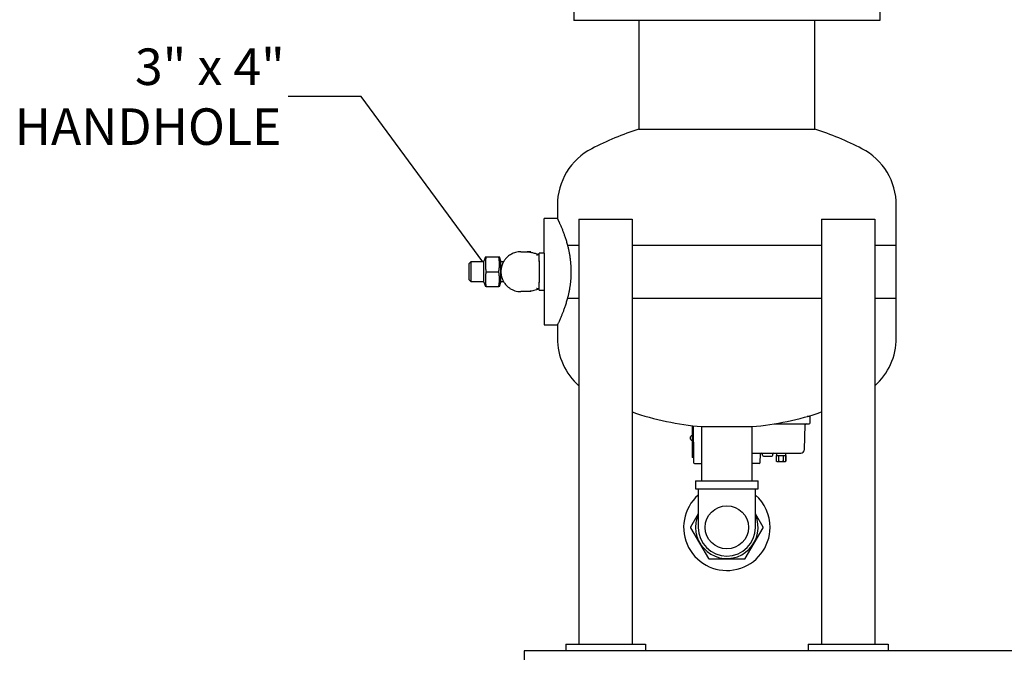
# Model space of a CAD drawing. Units: inches. Extents: x -2 to 234, y -2 to 182.
# Drawn here: x 129 to 166, y 32 to 56 of the extents above; entities that cross this region are included whole.
import ezdxf

# ---------------------------------------------------------------- set-up
doc = ezdxf.new("R2010")
doc.units = ezdxf.units.IN
doc.header["$MEASUREMENT"] = 0
doc.layers.add('TEXT', color=7, linetype='Continuous')
doc.styles.add('SLDTEXTSTYLE0', font='TXT', dxfattribs={"width": 0.75})
doc.styles.add('SLDTEXTSTYLE3', font='TXT', dxfattribs={"width": 0.678571})
doc.dimstyles.new('SLDDIMSTYLE3', dxfattribs={"dimtxt": 0.18, "dimasz": 0.13, "dimexe": 0, "dimexo": 0.0625, "dimgap": 0, "dimtad": 0, "dimtih": 1, "dimtoh": 1, "dimdec": 0, "dimrnd": 1e-09, "dimzin": 0, "dimdsep": 46, "dimtxsty": 'Standard', "dimsah": 1, "dimcen": 0.09, "dimadec": 0, "dimazin": 0, "dimtfac": 0.13, "dimtdec": 0, "dimtofl": 0, "dimtmove": 0, "dimatfit": 3, "dimfxl": 0, "dimfrac": 2, "dimtolj": 1, "dimtzin": 0, "dimarcsym": 0})

# ---------------------------------------------------------------- blocks, each defined once
blk = doc.blocks.new('SW_NOTE_0_11')
at = {"layer": 'TEXT', "color": 0, "char_height": 0.125, "attachment_point": 3}
for s, insert, style in [('3" x 4"', (-0.0113, 0.1639), 'SLDTEXTSTYLE3'), ('HANDHOLE', (-0.0229, -0.0411), 'SLDTEXTSTYLE0')]:
    blk.add_mtext(s, dxfattribs=dict(at, insert=insert, style=style))

msp = doc.modelspace()

# ---------------------------------------------------------------- linework, layer by layer
at = {"color": 7, "linetype": 'Continuous', "lineweight": 25}
for p, q in [((150.02261, 56.12439), (150.02261, 55.50614)), ((161.52261, 56.12439), (161.52261, 55.50614)), ((161.52261, 55.50614), (150.02261, 55.50614)), ((152.46011, 55.50614), (152.46011, 51.41239)), ((159.08511, 51.41239), (159.08511, 55.50614)), ((152.46011, 51.41239), (159.08511, 51.41239)), ((152.46011, 51.41239), (155.77261, 51.41239)), ((155.77261, 51.41239), (159.08511, 51.41239)), ((149.39761, 48.54799), (149.39761, 48.04799)), ((162.14761, 47.04799), (162.14761, 48.54799)), ((149.39761, 48.04799), (148.89761, 48.04799)), ((148.89761, 46.74882), (148.89761, 48.04799)), ((150.21011, 48.02678), (150.21011, 32.02678)), ((150.21011, 48.02678), (152.21011, 48.02678)), ((152.21011, 48.02678), (152.21011, 32.02678)), ((159.33511, 48.02678), (159.33511, 32.02678)), ((159.33511, 48.02678), (161.33511, 48.02678)), ((161.33511, 48.02678), (161.33511, 32.02678)), ((149.77652, 47.04799), (150.21011, 47.04799)), ((152.21011, 47.04799), (159.33511, 47.04799)), ((161.33511, 47.04799), (162.14761, 47.04799)), ((162.14761, 45.04799), (162.14761, 47.04799)), ((148.39761, 46.79799), (148.25542, 46.79799)), ((148.39761, 46.78058), (148.39761, 46.79799)), ((148.89761, 46.74882), (148.71011, 46.74882)), ((148.71011, 46.43632), (148.71011, 46.74882)), ((148.89761, 46.74882), (148.89761, 46.43632)), ((146.14761, 46.42299), (146.08511, 46.36049)), ((146.08511, 45.73549), (146.08511, 46.36049)), ((146.63511, 46.42299), (146.14761, 46.42299)), ((146.14761, 46.42299), (146.14761, 45.67299)), ((146.68726, 46.61049), (146.63511, 46.44751)), ((146.63511, 45.64847), (146.63511, 46.44751)), ((146.71511, 46.61049), (147.19261, 46.61049)), ((147.27261, 46.44751), (147.22046, 46.61049)), ((147.27261, 45.64847), (147.27261, 46.44751)), ((147.37319, 46.42299), (147.27261, 46.42299)), ((148.71011, 46.45811), (148.71011, 46.44321)), ((148.71011, 46.43632), (148.71011, 45.65967)), ((148.89761, 46.43632), (148.89761, 45.65967)), ((146.71511, 46.04799), (147.19261, 46.04799)), ((146.08511, 45.73549), (146.14761, 45.67299)), ((146.14761, 45.67299), (146.63511, 45.67299)), ((146.63511, 45.64847), (146.68726, 45.48549)), ((147.22046, 45.48549), (147.27261, 45.64847)), ((147.27261, 45.67299), (147.37558, 45.67299)), ((148.71011, 45.34717), (148.71011, 45.65967)), ((148.71011, 45.65278), (148.71011, 45.63788)), ((148.89761, 45.65967), (148.89761, 45.34717)), ((146.71511, 45.48549), (147.19261, 45.48549)), ((148.39761, 45.29799), (148.25542, 45.29799)), ((148.39761, 45.29799), (148.39761, 45.31584)), ((148.71011, 45.34717), (148.89761, 45.34717)), ((148.89761, 45.35048), (148.89761, 44.04799)), ((149.77652, 45.04799), (150.21011, 45.04799)), ((152.21011, 45.04799), (159.33511, 45.04799)), ((161.33511, 45.04799), (162.14761, 45.04799)), ((162.14761, 43.54799), (162.14761, 45.04799)), ((148.89761, 44.04799), (149.39761, 44.04799)), ((149.39761, 44.04799), (149.39761, 43.54799)), ((158.90253, 40.59622), (158.79451, 40.59622)), ((158.90253, 40.59622), (158.90253, 40.62768)), ((158.90253, 40.36), (158.90253, 40.59622)), ((154.46386, 40.25113), (154.46386, 40.23205)), ((154.46386, 40.23205), (154.46386, 39.11)), ((154.50323, 40.23205), (154.50323, 40.24648)), ((154.50323, 39.11), (154.50323, 40.23205)), ((154.50362, 40.24644), (154.5143, 39.02291)), ((154.50377, 40.24811), (154.51452, 39.01749)), ((154.82261, 40.21409), (154.82261, 38.17299)), ((154.82261, 40.21409), (155.77261, 40.21409)), ((155.77261, 40.21409), (156.72261, 40.21409)), ((156.72261, 38.17299), (156.72261, 40.21409)), ((157.57086, 40.32063), (158.29835, 40.32063)), ((158.29835, 40.32063), (158.6401, 40.32063)), ((158.6401, 40.32063), (158.6655, 40.32063)), ((158.6655, 40.32063), (158.86316, 40.32063)), ((158.69064, 39.35126), (158.72317, 40.28264)), ((154.50718, 39.83835), (154.50323, 39.83835)), ((154.50323, 39.73992), (154.50804, 39.73992)), ((154.46386, 39.11), (154.46386, 39.05095)), ((154.50323, 39.05095), (154.46386, 39.05095)), ((154.50323, 39.05095), (154.50323, 39.11)), ((154.51431, 39.02142), (154.5143, 39.02291)), ((154.51431, 39.02142), (154.51569, 38.8636)), ((156.72261, 39.21827), (158.55293, 39.21827)), ((157.02953, 38.8636), (157.03229, 39.17924)), ((157.11372, 39.14603), (157.11252, 39.18027)), ((157.50237, 39.14603), (157.50357, 39.18027)), ((157.63851, 39.21827), (157.63851, 39.13166)), ((157.63852, 39.13166), (157.71142, 39.13166)), ((157.63852, 38.91512), (157.63852, 39.13166)), ((157.63941, 38.91422), (157.65032, 38.90331)), ((157.65032, 38.90331), (157.65233, 38.90331)), ((157.65233, 38.90331), (157.69761, 38.90331)), ((157.71142, 38.91512), (157.69761, 38.90331)), ((157.69761, 38.90331), (157.75624, 38.90331)), ((157.71142, 39.13166), (157.71142, 38.91512)), ((157.72554, 38.91512), (157.71142, 38.91512)), ((157.72554, 39.13166), (157.8876, 39.13166)), ((157.72554, 38.91512), (157.72554, 39.13166)), ((157.75624, 38.90331), (157.72554, 38.91512)), ((157.75624, 38.90331), (157.8569, 38.90331)), ((157.8876, 38.91512), (157.8569, 38.90331)), ((157.8569, 38.90331), (157.91958, 38.90331)), ((157.8876, 39.13166), (157.8876, 38.91512)), ((157.9027, 38.91512), (157.8876, 38.91512)), ((157.9027, 39.13166), (157.99186, 39.13166)), ((157.9027, 38.91512), (157.9027, 39.13166)), ((157.91958, 38.90331), (157.9027, 38.91512)), ((157.91958, 38.90331), (157.97497, 38.90331)), ((157.99186, 38.91512), (157.97497, 38.90331)), ((157.97497, 38.90331), (157.98103, 38.90331)), ((157.98103, 38.90331), (157.99194, 38.91422)), ((157.99186, 39.13166), (157.99186, 38.91512)), ((157.99283, 38.91512), (157.99186, 38.91512)), ((157.99193, 38.91423), (157.99283, 38.91512)), ((157.99283, 38.91512), (157.99283, 39.13166)), ((157.99284, 39.13166), (157.99284, 39.21827)), ((154.55506, 38.82457), (154.82261, 38.82457)), ((154.59761, 38.17299), (154.59761, 37.87299)), ((154.59761, 38.17299), (155.77261, 38.17299)), ((155.77261, 38.17299), (156.94761, 38.17299)), ((156.94761, 37.87299), (156.94761, 38.17299)), ((154.59761, 37.87299), (155.77261, 37.87299)), ((154.69261, 37.87299), (154.69261, 37.67299)), ((155.77261, 37.87299), (156.94761, 37.87299)), ((156.85261, 37.67299), (156.85261, 37.87299)), ((154.69261, 37.67299), (154.69261, 36.42299)), ((156.85261, 36.42299), (156.85261, 37.67299)), ((154.69261, 36.92738), (154.40862, 36.43549)), ((157.1366, 36.43549), (156.85261, 36.92738)), ((154.40862, 36.41049), (154.74421, 35.82924)), ((156.80102, 35.82924), (157.1366, 36.41049)), ((154.74421, 35.82924), (155.07979, 35.24799)), ((156.46543, 35.24799), (156.80102, 35.82924)), ((155.10144, 35.23549), (155.77261, 35.23549)), ((155.77261, 35.23549), (156.44378, 35.23549)), ((149.71011, 32.02678), (149.71011, 31.77678)), ((149.71011, 32.02678), (152.71011, 32.02678)), ((152.71011, 32.02678), (152.71011, 31.77678)), ((158.83511, 32.02678), (158.83511, 31.77678)), ((158.83511, 32.02678), (161.83511, 32.02678)), ((161.83511, 32.02678), (161.83511, 31.77678)), ((148.14761, 31.77678), (148.14761, 31.43178)), ((184.14761, 31.77678), (148.14761, 31.77678))]:
    msp.add_line(p, q, dxfattribs=at)
msp.add_circle((155.77261, 36.42299), 0.815, dxfattribs=at)
for centre, radius, start, end in [((155.77261, 40.92299), 11, 107.525869, 117.52157), ((155.77261, 40.92299), 11, 62.47843, 72.474131), ((151.79964, 48.54799), 2.40203, 117.52157, 180), ((159.74558, 48.54799), 2.40203, 0, 62.47843), ((151.79964, 43.54799), 2.40203, 180, 228.566982), ((159.74558, 43.54799), 2.40203, 311.433018, 0), ((155.77261, 51.17299), 11, 251.103257, 265.045556), ((155.77261, 51.17299), 11, 274.954444, 288.896743), ((158.76251, 40.28126), 0.03937, 90, 178), ((158.86316, 40.36), 0.03937, 270, 0), ((154.49142, 39.78914), 0.09843, 106.260205, 253.739795), ((158.55293, 39.35606), 0.1378, 270, 358), ((157.07165, 39.1789), 0.03937, 90, 179.5), ((157.07317, 39.1789), 0.03937, 2, 90), ((157.15306, 39.1474), 0.03937, 182, 270), ((157.46303, 39.1474), 0.03937, 270, 358), ((157.54291, 39.1789), 0.03937, 90, 178), ((154.55506, 38.86394), 0.03937, 180.5, 270), ((156.99016, 38.86394), 0.03937, 270, 359.5), ((155.77261, 36.42299), 1.625, 131.652826, 0), ((155.77261, 36.42299), 1.625, 0, 48.347174), ((155.77261, 36.42299), 1.175, 156.801978, 180), ((155.77261, 36.42299), 1.175, 180, 23.198022), ((154.43027, 36.42299), 0.025, 150, 210), ((155.77261, 36.42299), 1.08, 180, 0), ((157.11495, 36.42299), 0.025, 330, 30), ((155.10144, 35.26049), 0.025, 210, 270), ((156.44378, 35.26049), 0.025, 270, 330)]:
    msp.add_arc(centre, radius, start, end, dxfattribs=at)
for points, knots in [([(149.3978, 48.04762), (149.39774, 48.04773), (149.39743, 48.04835), (149.39896, 48.04525), (149.40247, 48.03807), (149.40824, 48.02622), (149.41601, 48.01018), (149.42577, 47.98987), (149.43751, 47.9652), (149.45103, 47.93642), (149.46621, 47.90368), (149.48291, 47.86707), (149.5012, 47.82622), (149.52687, 47.76768), (149.55469, 47.70206), (149.58404, 47.62975), (149.61262, 47.55702), (149.64832, 47.46172), (149.69131, 47.33794), (149.72736, 47.22375), (149.75583, 47.12567), (149.76962, 47.07391), (149.77652, 47.04799)], [0, 0, 0, 0, 0.01048794, 0.05668179, 0.10311429, 0.14962708, 0.19568955, 0.24183073, 0.28821175, 0.33467385, 0.37990948, 0.42522155, 0.47076819, 0.516395, 0.60291892, 0.64644789, 0.6900543, 0.76621455, 0.84284386, 0.92109077, 0.96050153, 1, 1, 1, 1]), ([(149.77652, 47.04799), (149.78616, 47.00981), (149.80551, 46.93323), (149.83206, 46.80996), (149.85604, 46.68017), (149.87291, 46.5674), (149.88693, 46.45294), (149.89578, 46.36036), (149.9019, 46.26976), (149.90614, 46.18513), (149.90825, 46.10324), (149.90835, 46.00084), (149.90497, 45.85654), (149.89294, 45.69242), (149.8732, 45.52934), (149.85416, 45.40523), (149.83114, 45.28165), (149.80523, 45.16163), (149.78611, 45.08594), (149.77652, 45.04799)], [0, 0, 0, 0, 0.065688235, 0.131741181, 0.199054925, 0.266862785, 0.299693685, 0.365680255, 0.398860505, 0.427146223, 0.483948447, 0.512479238, 0.569087632, 0.684176001, 0.742749904, 0.806052928, 0.869777473, 0.934706027, 1, 1, 1, 1]), ([(148.02261, 46.79799), (147.988, 46.79661), (147.92021, 46.79391), (147.82408, 46.77318), (147.73976, 46.74433), (147.66437, 46.70851), (147.59548, 46.66634), (147.52982, 46.61538), (147.4591, 46.54699), (147.38996, 46.45596), (147.33899, 46.36719), (147.32211, 46.31101), (147.31775, 46.2965)], [0, 0, 0, 0, 0.11238067, 0.22011666, 0.31811789, 0.40146215, 0.49084378, 0.58005781, 0.67109119, 0.80961429, 0.95081646, 1, 1, 1, 1]), ([(148.0226, 46.79799), (148.02602, 46.79799), (148.03286, 46.79799), (148.07824, 46.79799), (148.14612, 46.79799), (148.21252, 46.79799), (148.24573, 46.79799)], [0, 0, 0, 0, 0.24881984, 0.4969854, 0.74846127, 1, 1, 1, 1]), ([(148.24573, 46.79799), (148.26177, 46.79753), (148.29304, 46.79661), (148.35555, 46.7889), (148.44087, 46.77323), (148.54956, 46.74703), (148.64669, 46.71336), (148.69082, 46.69807)], [0, 0, 0, 0, 0.181247418, 0.353147829, 0.515936583, 0.780072712, 1, 1, 1, 1]), ([(148.6066, 46.68503), (148.61249, 46.68533), (148.6245, 46.68594), (148.64183, 46.68762), (148.65843, 46.68986), (148.6719, 46.69239), (148.68219, 46.69485), (148.69265, 46.69791), (148.70202, 46.70177), (148.70885, 46.70646), (148.70969, 46.70951), (148.71011, 46.71105)], [0, 0, 0, 0, 0.08473066, 0.17286429, 0.28152969, 0.39326516, 0.47202773, 0.55138771, 0.71380424, 0.85564804, 1, 1, 1, 1]), ([(146.71511, 46.61049), (146.70752, 46.5646), (146.69229, 46.47242), (146.68478, 46.33183), (146.69096, 46.21377), (146.70271, 46.11902), (146.71097, 46.0717), (146.71511, 46.04799)], [0, 0, 0, 0, 0.24604888, 0.49420805, 0.74588266, 0.87274394, 1, 1, 1, 1]), ([(146.68761, 46.61049), (146.68756, 46.61049), (146.68743, 46.61049), (146.69036, 46.61049), (146.69608, 46.61049), (146.70429, 46.61049), (146.7115, 46.61049), (146.71511, 46.61049)], [0, 0, 0, 0, 0.12163737, 0.3405205, 0.55972796, 0.77975879, 1, 1, 1, 1]), ([(147.19261, 46.04799), (147.2002, 46.09389), (147.21544, 46.18607), (147.22294, 46.32665), (147.21676, 46.44472), (147.20501, 46.53946), (147.19675, 46.58679), (147.19261, 46.61049)], [0, 0, 0, 0, 0.24604888, 0.49420805, 0.74588266, 0.87274394, 1, 1, 1, 1]), ([(147.19261, 46.61049), (147.19613, 46.61049), (147.20317, 46.61049), (147.21127, 46.61049), (147.21704, 46.61049), (147.22018, 46.61049), (147.22014, 46.61049), (147.22012, 46.61049)], [0, 0, 0, 0, 0.21440198, 0.42897856, 0.64421809, 0.85974705, 1, 1, 1, 1]), ([(147.38818, 46.44799), (147.3876, 46.44708), (147.38643, 46.44524), (147.37743, 46.43061), (147.36445, 46.40803), (147.35099, 46.38226), (147.33925, 46.35732), (147.32991, 46.33584), (147.32055, 46.31226), (147.31129, 46.28632), (147.3024, 46.25801), (147.2941, 46.22723), (147.28676, 46.19438), (147.28092, 46.16102), (147.27663, 46.1278), (147.27384, 46.09503), (147.27247, 46.06139), (147.27267, 46.01874), (147.27617, 45.96738), (147.28474, 45.90952), (147.29723, 45.85518), (147.30806, 45.81877), (147.31443, 45.80124), (147.3153, 45.79886)], [0, 0, 0, 0, 0.06711437, 0.13537828, 0.20230791, 0.27009776, 0.30655614, 0.34323464, 0.38024995, 0.41772855, 0.456756, 0.49608096, 0.53640504, 0.57710465, 0.61313713, 0.64946944, 0.68628413, 0.72376914, 0.78928537, 0.85578284, 0.92217679, 0.98940724, 1, 1, 1, 1]), ([(146.71511, 46.04799), (146.70752, 46.0021), (146.69229, 45.90992), (146.68478, 45.76933), (146.69096, 45.65127), (146.70271, 45.55652), (146.71097, 45.5092), (146.71511, 45.48549)], [0, 0, 0, 0, 0.24604888, 0.49420805, 0.74588266, 0.87274394, 1, 1, 1, 1]), ([(147.19261, 45.48549), (147.2002, 45.53139), (147.21544, 45.62357), (147.22294, 45.76415), (147.21676, 45.88222), (147.20501, 45.97696), (147.19675, 46.02429), (147.19261, 46.04799)], [0, 0, 0, 0, 0.24604888, 0.49420805, 0.74588266, 0.87274394, 1, 1, 1, 1]), ([(147.31688, 45.79951), (147.32891, 45.76726), (147.35544, 45.69612), (147.41147, 45.60961), (147.47152, 45.53716), (147.53448, 45.47613), (147.60916, 45.41953), (147.69933, 45.3686), (147.79849, 45.32959), (147.90813, 45.30306), (147.98435, 45.29969), (148.02261, 45.29799)], [0, 0, 0, 0, 0.11158385, 0.24617589, 0.33216728, 0.41712505, 0.53047631, 0.63564597, 0.75258395, 0.87580565, 1, 1, 1, 1]), ([(147.38811, 45.6481), (147.38814, 45.64807), (147.38843, 45.6476), (147.38692, 45.65002), (147.38272, 45.65661), (147.37611, 45.66792), (147.37314, 45.67299)], [0, 0, 0, 0, 0.019669628, 0.262024044, 0.66905017, 1, 1, 1, 1]), ([(146.71511, 45.48549), (146.71159, 45.48549), (146.70456, 45.48549), (146.69645, 45.48549), (146.69068, 45.48549), (146.68754, 45.48549), (146.68758, 45.48549), (146.6876, 45.48549)], [0, 0, 0, 0, 0.21440198, 0.42897856, 0.64421809, 0.85974705, 1, 1, 1, 1]), ([(147.22011, 45.48549), (147.22016, 45.48549), (147.22029, 45.48549), (147.21736, 45.48549), (147.21164, 45.48549), (147.20343, 45.48549), (147.19622, 45.48549), (147.19261, 45.48549)], [0, 0, 0, 0, 0.12163737, 0.3405205, 0.55972796, 0.77975879, 1, 1, 1, 1]), ([(148.24573, 45.29799), (148.21252, 45.29799), (148.14612, 45.29799), (148.07824, 45.29799), (148.03286, 45.29799), (148.02602, 45.29799), (148.0226, 45.29799)], [0, 0, 0, 0, 0.25151714, 0.50301404, 0.75115857, 1, 1, 1, 1]), ([(148.6918, 45.39801), (148.66414, 45.38819), (148.60165, 45.366), (148.51289, 45.34061), (148.41502, 45.31711), (148.31822, 45.30096), (148.27053, 45.29901), (148.24573, 45.29799)], [0, 0, 0, 0, 0.13627503, 0.3078438, 0.48467364, 0.73195656, 1, 1, 1, 1]), ([(148.71011, 45.38494), (148.70752, 45.38881), (148.70282, 45.39585), (148.67305, 45.40383), (148.6407, 45.40889), (148.6175, 45.4103), (148.6066, 45.41096)], [0, 0, 0, 0, 0.362933958, 0.65960358, 0.840032664, 1, 1, 1, 1]), ([(149.77652, 45.04799), (149.76955, 45.02183), (149.75559, 44.96943), (149.73381, 44.89454), (149.71163, 44.8223), (149.68183, 44.73051), (149.64453, 44.62367), (149.60107, 44.50858), (149.55982, 44.40606), (149.52186, 44.31652), (149.48785, 44.23959), (149.45855, 44.17555), (149.43446, 44.12425), (149.41596, 44.08567), (149.40377, 44.06056), (149.39776, 44.0483), (149.39824, 44.04928), (149.3984, 44.0496)], [0, 0, 0, 0, 0.03989235, 0.07987786, 0.12013001, 0.16046514, 0.24029781, 0.32068442, 0.40050522, 0.48079772, 0.56061273, 0.6408605, 0.720673, 0.80090191, 0.8807135, 0.96093585, 1, 1, 1, 1]), ([(154.5143, 39.02291), (154.5143, 39.02268), (154.51431, 39.02224), (154.51434, 39.02139), (154.51438, 39.02076), (154.5144, 39.02034)], [0, 0, 0, 0, 0.2586801, 0.51736019, 1, 1, 1, 1]), ([(154.5144, 39.02034), (154.51442, 39.0201), (154.51445, 39.01961), (154.5145, 39.01866), (154.51451, 39.01795), (154.51452, 39.01749)], [0, 0, 0, 0, 0.25842252, 0.51684528, 1, 1, 1, 1]), ([(157.65233, 38.90331), (157.65174, 38.90372), (157.64998, 38.90494), (157.64765, 38.90674), (157.64477, 38.90916), (157.64191, 38.91174), (157.63965, 38.91399), (157.63852, 38.91512)], [0, 0, 0, 0, 0.12460437, 0.3740201, 0.4988348, 0.74929739, 1, 1, 1, 1]), ([(156.99016, 38.82457), (156.98806, 38.82457), (156.98376, 38.82457), (156.94918, 38.82457), (156.89688, 38.82457), (156.83144, 38.82457), (156.77102, 38.82457), (156.73485, 38.82457), (156.72261, 38.82457)], [0, 0, 0, 0, 0.17830114, 0.36525507, 0.55220901, 0.73051014, 0.90881128, 1, 1, 1, 1])]:
    msp.add_open_spline(points, degree=3, knots=knots, dxfattribs=at)
msp.add_open_spline([(157.15306, 39.10803), (157.15539, 39.10803), (157.16005, 39.10803), (157.19589, 39.10803), (157.24712, 39.10803), (157.30804, 39.10803), (157.36897, 39.10803), (157.4202, 39.10803), (157.45604, 39.10803), (157.4607, 39.10803), (157.46303, 39.10803)], degree=3, dxfattribs=at)

# ---------------------------------------------------------------- block references
at = {"layer": 'TEXT', "xscale": 11, "yscale": 11, "zscale": 11}
msp.add_blockref('SW_NOTE_0_11', (139.267, 52.65005), dxfattribs=at)

# ---------------------------------------------------------------- leaders
at = {"layer": 'TEXT'}
msp.add_leader([(146.59214, 46.42299), (142.017, 52.65005), (139.267, 52.65005)], dimstyle='SLDDIMSTYLE3', dxfattribs=at)

doc.saveas('drawing.dxf')
